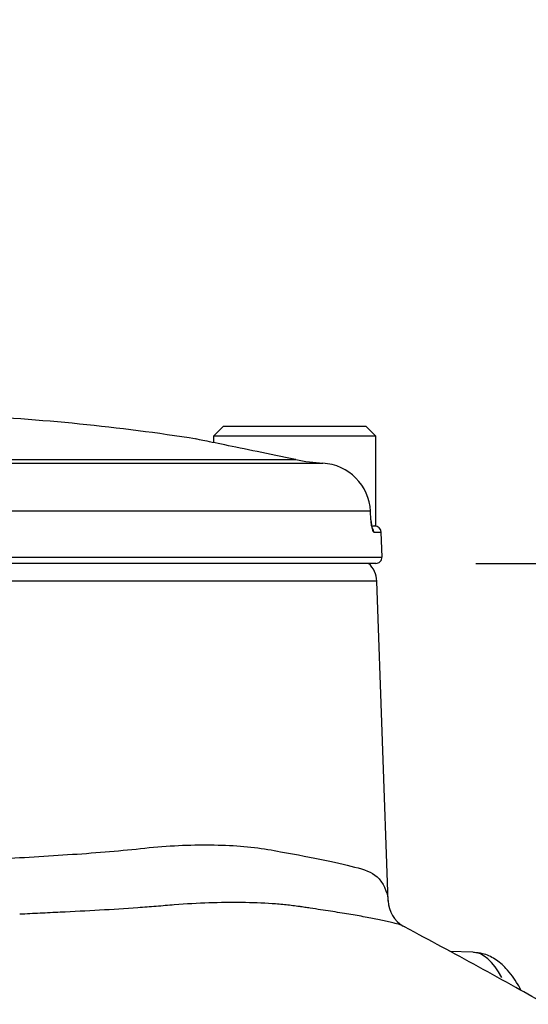
# Model space of a CAD drawing. Units: millimetres. Extents: x 0 to 594, y 0 to 420.
# Drawn here: x 339 to 347, y 233 to 249 of the extents above; entities that cross this region are included whole.
import ezdxf
from ezdxf.enums import TextEntityAlignment as Align

# ---------------------------------------------------------------- set-up
doc = ezdxf.new("R2010")
doc.units = ezdxf.units.MM
for name, color, linetype in [('Default', 7, 'Continuous'), ('II1-04CAP-STD', 7, 'Continuous'), ('II1-04SHW-STD', 7, 'Continuous'), ('TSH-1', 7, 'Continuous')]:
    doc.layers.add(name, color=color, linetype=linetype)
doc.styles.add('SEACAD_Arial', font='arial.ttf')
doc.dimstyles.new('ISO-InstDr', dxfattribs={"dimtxt": 3.2, "dimasz": 4.48, "dimexe": 1.6, "dimexo": 1.6, "dimgap": 0.8, "dimtad": 1, "dimdec": 0, "dimlfac": 5, "dimzin": 0, "dimdsep": 46, "dimtxsty": 'SEACAD_Arial', "dimblk1": '_SE_FILLED', "dimblk2": '_SE_FILLED', "dimsah": 1, "dimcen": 1.6, "dimadec": 0, "dimazin": 0, "dimtfac": 0.5, "dimtofl": 0, "dimtmove": 0, "dimatfit": 3, "dimfxl": 1, "dimtzin": 0, "dimarcsym": 0})

# ---------------------------------------------------------------- blocks, each defined once
blk = doc.blocks.new('SE5')
at = {"layer": 'II1-04CAP-STD', "color": 7, "linetype": 'Continuous'}
for p, q in [((342.59, 242.069), (342.43, 241.909)), ((342.59, 242.069), (344.87, 242.069)), ((345.03, 241.909), (344.87, 242.069)), ((345.03, 241.909), (342.43, 241.909)), ((342.43, 241.909), (342.43, 241.804)), ((345.03, 240.469), (345.03, 241.909)), ((334.69, 241.475), (344.18, 241.475)), ((334.914, 241.534), (343.74, 241.534)), ((343.75, 241.532), (343.74, 241.534)), ((343.75, 241.532), (343.74, 241.534)), ((344.944, 240.705), (334.303, 240.705)), ((344.95, 240.565), (344.944, 240.705)), ((344.982, 240.469), (345.009, 240.469)), ((345.009, 240.469), (345.03, 240.469)), ((344.995, 240.372), (345.113, 240.372)), ((345.127, 239.972), (345.113, 240.372)), ((328.734, 239.972), (345.127, 239.972)), ((345.027, 239.869), (328.834, 239.869))]:
    blk.add_line(p, q, dxfattribs=at)
for centre, radius, start, end in [((336.93, 208.59), 33.679, 81.0721, 87.4893), ((344.382, 244.651), 3.183, 258.5477, 266.3525), ((344.133, 240.664), 0.812, 2.8473, 86.7315), ((345.013, 240.369), 0.1, 2, 90), ((345.027, 239.969), 0.1, 270, 2)]:
    blk.add_arc(centre, radius, start, end, dxfattribs=at)
for centre, major_axis, ratio, start_param, end_param in [((343.72, 241.436), (-0.0202, -0.0979), 0.000444, -3.189226, -3.141643), ((343.73, 241.434), (-0.0199, -0.098), 0.006942, 3.094808, 3.142038), ((344.852, 240.562), (-0.0999, -0.0042), 0.034868, 2.946141, 3.154003), ((344.896, 240.369), (0, -0.1), 0.985561, 1.605703, 2.25426)]:
    blk.add_ellipse(centre, major_axis=major_axis, ratio=ratio, start_param=start_param, end_param=end_param, dxfattribs=at)
for points, knots in [([(343.74, 241.534), (343.53, 241.578), (343.324, 241.62), (342.938, 241.7), (342.76, 241.736), (342.463, 241.797), (342.342, 241.822), (342.179, 241.855), (342.136, 241.864), (342.135, 241.864), (342.135, 241.864), (342.135, 241.864)], [0, 0, 0, 0, 0.125, 0.125, 0.25, 0.25, 0.375, 0.375, 0.5, 0.5, 0.5003016, 0.5003016, 0.5003016, 0.5003016]), ([(344.95, 240.565), (344.953, 240.513), (344.959, 240.463), (344.972, 240.41), (344.976, 240.396), (344.986, 240.377), (344.99, 240.372), (344.995, 240.372)], [0, 0, 0, 0, 0.5, 0.5, 0.75, 0.75, 1, 1, 1, 1]), ([(344.973, 240.427), (344.973, 240.427), (344.972, 240.428), (344.969, 240.438), (344.963, 240.461), (344.957, 240.5), (344.953, 240.539), (344.953, 240.561), (344.952, 240.566)], [0.388688, 0.388688, 0.388688, 0.388688, 0.4399312, 0.5220085, 0.6405385, 0.7875522, 0.9606321, 1, 1, 1, 1])]:
    blk.add_open_spline(points, degree=3, knots=knots, dxfattribs=at)
at = {"layer": 'II1-04SHW-STD', "color": 7, "linetype": 'Continuous'}
for p, q in [((345.044, 239.586), (328.817, 239.586)), ((345.223, 234.458), (345.044, 239.586)), ((346.58, 233.644), (346.212, 233.657))]:
    blk.add_line(p, q, dxfattribs=at)
for centre, radius, start, end in [((344.644, 239.572), 0.4, 2, 47.8402), ((345.715, 234.485), 0.492, 182.3373, 239.5186)]:
    blk.add_arc(centre, radius, start, end, dxfattribs=at)
blk.add_ellipse((346.569, 230.172), major_axis=(0, -3.472), ratio=0.292372, start_param=2.652687, end_param=3.130916, dxfattribs=at)
for points, knots in [([(328.612, 233.726), (328.611, 233.698), (328.641, 233.672), (328.765, 233.624), (328.862, 233.602), (329.12, 233.561), (329.283, 233.543), (329.666, 233.512), (329.886, 233.517), (330.383, 233.6), (330.664, 233.674), (331.26, 233.866), (331.576, 233.982), (332.244, 234.226), (332.599, 234.355), (333.151, 234.539), (333.338, 234.598), (333.719, 234.713), (333.912, 234.771), (334.507, 234.921), (334.932, 234.967), (335.578, 234.993), (335.794, 234.99), (336.227, 234.993), (336.444, 234.997), (337.097, 235.016), (337.536, 235.038), (338.408, 235.094), (338.833, 235.128), (339.667, 235.178), (340.075, 235.202), (340.672, 235.247), (340.866, 235.263), (341.243, 235.3), (341.426, 235.322), (341.964, 235.363), (342.304, 235.368), (342.785, 235.349), (342.939, 235.337), (343.231, 235.303), (343.37, 235.277), (343.767, 235.205), (344.004, 235.16), (344.423, 235.073), (344.6, 235.032), (344.888, 234.952), (344.999, 234.906), (345.119, 234.774), (345.151, 234.719), (345.197, 234.614), (345.212, 234.56), (345.221, 234.493), (345.222, 234.479), (345.223, 234.465)], [0.1576771, 0.1576771, 0.1576771, 0.1576771, 0.1875, 0.1875, 0.21875, 0.21875, 0.25, 0.25, 0.28125, 0.28125, 0.3125, 0.3125, 0.34375, 0.34375, 0.375, 0.375, 0.390625, 0.390625, 0.40625, 0.40625, 0.4375, 0.4375, 0.453125, 0.453125, 0.46875, 0.46875, 0.5, 0.5, 0.53125, 0.53125, 0.5625, 0.5625, 0.578125, 0.578125, 0.59375, 0.59375, 0.625, 0.625, 0.640625, 0.640625, 0.65625, 0.65625, 0.6875, 0.6875, 0.71875, 0.71875, 0.75, 0.75, 0.765625, 0.765625, 0.78125, 0.78125, 0.7853066, 0.7853066, 0.7853066, 0.7853066]), ([(343.806, 234.374), (343.737, 234.384), (343.666, 234.393), (343.52, 234.408), (343.444, 234.414), (343.212, 234.43), (343.049, 234.436), (342.711, 234.44), (342.537, 234.438), (342.178, 234.426), (341.993, 234.416), (341.707, 234.393), (341.611, 234.384), (341.416, 234.368), (341.318, 234.361), (341.019, 234.34), (340.815, 234.327), (340.401, 234.303), (340.19, 234.293), (339.871, 234.277), (339.764, 234.272), (339.602, 234.264), (339.548, 234.261), (339.439, 234.256), (339.384, 234.254), (339.33, 234.251)], [0, 0, 0, 0, 0.0625, 0.0625, 0.125, 0.125, 0.25, 0.25, 0.375, 0.375, 0.5, 0.5, 0.5625, 0.5625, 0.625, 0.625, 0.75, 0.75, 0.875, 0.875, 0.9375, 0.9375, 0.96875, 0.96875, 1, 1, 1, 1]), ([(345.465, 234.06), (345.434, 234.075), (345.399, 234.088), (345.346, 234.103), (345.333, 234.107), (345.306, 234.113), (345.292, 234.117), (345.248, 234.127), (345.217, 234.134), (345.12, 234.155), (345.05, 234.17), (344.899, 234.199), (344.817, 234.214), (344.642, 234.244), (344.549, 234.259), (344.354, 234.291), (344.252, 234.307), (344.09, 234.331), (344.035, 234.34), (343.951, 234.352), (343.908, 234.359), (343.857, 234.366), (343.835, 234.37), (343.821, 234.372), (343.813, 234.373), (343.806, 234.374)], [0.15221, 0.15221, 0.15221, 0.15221, 0.25, 0.25, 0.28125, 0.28125, 0.3125, 0.3125, 0.375, 0.375, 0.5, 0.5, 0.625, 0.625, 0.75, 0.75, 0.875, 0.875, 0.9375, 0.9375, 0.96875, 0.984375, 0.9921875, 0.9921875, 1, 1, 1, 1]), ([(353.319, 227.35), (353.304, 227.487), (353.277, 227.73), (353.12, 228.203), (352.899, 228.615), (352.66, 228.957), (352.504, 229.154), (352.306, 229.385), (352.085, 229.616), (351.898, 229.801), (351.759, 229.94), (351.672, 230.036), (351.619, 230.106), (351.509, 230.224), (351.353, 230.376), (351.13, 230.574), (350.833, 230.814), (350.492, 231.068), (350.144, 231.317), (349.679, 231.634), (349.047, 232.04), (348.22, 232.538), (347.222, 233.108), (346.266, 233.631), (345.704, 233.932), (345.486, 234.048)], [0, 0, 0, 0, 0.022504, 0.046885, 0.090259, 0.113697, 0.131173, 0.142395, 0.177594, 0.223932, 0.269778, 0.323706, 0.381725, 0.432877, 0.47695, 0.52322, 0.562246, 0.586302, 0.614588, 0.651205, 0.70676, 0.775549, 0.857821, 0.953237, 1, 1, 1, 1]), ([(347.348, 233.04), (347.333, 233.068), (347.263, 233.196), (347.136, 233.372), (346.946, 233.534), (346.76, 233.625), (346.645, 233.633), (346.591, 233.636)], [0.8092288, 0.8092288, 0.8092288, 0.8092288, 0.826127, 0.8878432, 0.93282, 0.9730525, 1, 1, 1, 1])]:
    blk.add_open_spline(points, degree=3, knots=knots, dxfattribs=at)
blk.add_open_spline([(345.489, 234.047), (345.481, 234.052), (345.473, 234.056), (345.465, 234.06)], degree=3, dxfattribs=at)
blk = doc.blocks.new('DMBLK375')
at = {"layer": 'Default', "linetype": 'Continuous'}
for points in [[(396.646, 235.389), (395.899, 239.869), (395.152, 235.389)], [(396.646, 195.392), (395.152, 195.392), (395.899, 190.912)]]:
    blk.add_hatch(color=7, dxfattribs=at).paths.add_polyline_path(points)
at = {"layer": 'Default', "color": 7, "linetype": 'Continuous'}
for p, q in [((346.627, 239.869), (397.499, 239.869)), ((395.899, 190.912), (395.899, 239.869)), ((351.13, 190.912), (397.499, 190.912))]:
    blk.add_line(p, q, dxfattribs=at)
at = {"layer": 'Default', "color": 7, "linetype": 'Continuous', "style": 'SEACAD_Arial'}
for s, p in [(')', (391.899, 222.173)), ('9.64"', (391.899, 210.208)), ('245', (388.059, 210.208)), ('(', (391.899, 207.147))]:
    blk.add_text(s, height=3.2, rotation=90, dxfattribs=at).set_placement(p, align=Align.TOP_LEFT)
blk = doc.blocks.new('_SE_FILLED')
at = {"color": 0}
blk.add_line((0, 0), (-1, 0), dxfattribs=at)
blk.add_solid([(0, 0), (-1, -0.1665), (-1, 0.1665), (0, 0)], dxfattribs=at)
blk = doc.blocks.new('DMBLK378')
at = {"layer": 'Default', "linetype": 'Continuous'}
for points in [[(341.41, 256.084), (336.93, 255.337), (341.41, 254.591)], [(376.203, 256.084), (376.203, 254.591), (380.683, 255.337)]]:
    blk.add_hatch(color=7, dxfattribs=at).paths.add_polyline_path(points)
at = {"layer": 'Default', "color": 7, "linetype": 'Continuous'}
for p, q in [((336.93, 242.936), (336.93, 256.937)), ((380.683, 231.501), (380.683, 256.937)), ((336.93, 255.337), (380.683, 255.337))]:
    blk.add_line(p, q, dxfattribs=at)
at = {"layer": 'Default', "color": 7, "linetype": 'Continuous', "style": 'SEACAD_Arial'}
for s, p in [('219', (353.624, 263.177)), ('(', (350.563, 259.337)), (')', (365.589, 259.337)), ('8.61"', (353.624, 259.337))]:
    blk.add_text(s, height=3.2, dxfattribs=at).set_placement(p, align=Align.TOP_LEFT)

msp = doc.modelspace()

# ---------------------------------------------------------------- block references
at = {"layer": 'TSH-1'}
msp.add_blockref('SE5', (0, 0), dxfattribs=at)

# ---------------------------------------------------------------- dimensions: what is measured, and where the dimension line sits
at = {"layer": 'Default', "color": 7, "linetype": 'Continuous'}
dim = msp.add_linear_dim(base=(380.683, 255.337), p1=(336.93, 241.336), p2=(380.683, 229.901), text='\\A1;<>', dimstyle='ISO-InstDr', override={"dimpost": '\\X'}, dxfattribs=at)
dim.commit()
dim.dimension.update_dxf_attribs({"geometry": 'DMBLK378', "text_midpoint": (358.806, 255.337), "dimtype": 160})
dim = msp.add_linear_dim(base=(395.899, 239.869), p1=(349.53, 190.912), p2=(345.027, 239.869), angle=90, text='\\A1;<>', dimstyle='ISO-InstDr', override={"dimpost": '\\X'}, dxfattribs=at)
dim.commit()
dim.dimension.update_dxf_attribs({"geometry": 'DMBLK375', "text_midpoint": (395.899, 215.391), "dimtype": 160})

doc.saveas('drawing.dxf')
